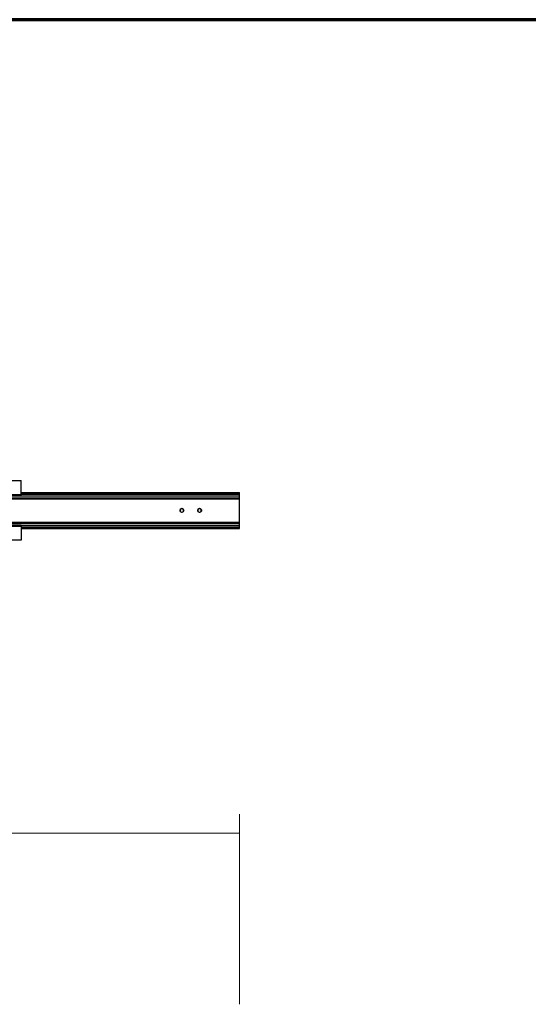
# Model space of a CAD drawing. Extents: x -264 to 1708, y -15 to 1162.
# Drawn here: x 851 to 953, y 883 to 1080 of the extents above; entities that cross this region are included whole.
import ezdxf

# ---------------------------------------------------------------- set-up
doc = ezdxf.new("R2010")
doc.units = 0
doc.header["$MEASUREMENT"] = 0
doc.layers.get('0').update_dxf_attribs({"lineweight": 0})

# ---------------------------------------------------------------- blocks, each defined once
blk = doc.blocks.new('Block_14')
at = {"color": 18, "lineweight": 0, "true_color": 0x000000}
for p, q in [((895.32, 883.06), (895.32, 921.1)), ((529.75, 917.29), (895.32, 917.29))]:
    blk.add_line(p, q, dxfattribs=at)

msp = doc.modelspace()

# ---------------------------------------------------------------- linework, layer by layer
at = {"color": 18, "lineweight": 70, "true_color": 0x000000}
msp.add_line((1708.03, 1080), (213.27, 1080), dxfattribs=at)
at = {"color": 18, "lineweight": 25, "true_color": 0x000000}
for p, q in [((834.24, 987.82), (851.63, 987.82)), ((851.63, 985.06), (851.63, 987.82)), ((834.24, 985.06), (851.63, 985.06)), ((834.24, 984.78), (851.63, 984.78)), ((834.24, 984.76), (851.63, 984.76)), ((851.63, 985.43), (895.32, 985.43)), ((851.63, 985.32), (895.32, 985.32)), ((851.63, 985.25), (895.32, 985.25)), ((851.63, 985.15), (895.32, 985.15)), ((851.63, 985.1), (895.32, 985.1)), ((851.63, 984.78), (851.63, 985.06)), ((851.63, 984.76), (851.63, 984.78)), ((851.63, 984.77), (895.32, 984.77)), ((895.32, 985.32), (895.32, 985.43)), ((895.32, 985.25), (895.32, 985.32)), ((895.32, 985.15), (895.32, 985.25)), ((895.32, 985.1), (895.32, 985.15)), ((895.32, 984.77), (895.32, 985.1)), ((895.32, 984.36), (895.32, 984.77)), ((529.75, 984.36), (895.32, 984.36)), ((529.75, 984.34), (895.32, 984.34)), ((529.75, 984.18), (895.32, 984.18)), ((895.32, 984.34), (895.32, 984.36)), ((895.32, 984.18), (895.32, 984.34)), ((895.32, 979.51), (895.32, 984.18)), ((883.78, 982.22), (883.45, 982.03)), ((883.45, 982.03), (883.45, 981.66)), ((883.45, 981.66), (883.78, 981.47)), ((884.11, 982.03), (883.78, 982.22)), ((883.78, 981.84), (883.78, 981.84)), ((883.78, 981.47), (884.11, 981.66)), ((884.11, 981.66), (884.11, 982.03)), ((887.32, 982.22), (886.99, 982.03)), ((886.99, 982.03), (886.99, 981.66)), ((886.99, 981.66), (887.32, 981.47)), ((887.65, 982.03), (887.32, 982.22)), ((887.32, 981.84), (887.32, 981.84)), ((887.32, 981.47), (887.65, 981.66)), ((887.65, 981.66), (887.65, 982.03)), ((529.75, 979.51), (895.32, 979.51)), ((529.75, 979.34), (895.32, 979.34)), ((529.75, 979.32), (895.32, 979.32)), ((851.63, 978.93), (834.24, 978.93)), ((851.63, 978.9), (834.24, 978.9)), ((851.63, 978.93), (851.63, 978.9)), ((851.63, 978.92), (895.32, 978.92)), ((851.63, 978.9), (851.63, 978.63)), ((895.32, 979.34), (895.32, 979.51)), ((895.32, 979.32), (895.32, 979.34)), ((895.32, 978.92), (895.32, 979.32)), ((895.32, 978.58), (895.32, 978.92)), ((851.63, 978.63), (834.24, 978.63)), ((851.63, 978.63), (851.63, 975.87)), ((851.63, 978.58), (895.32, 978.58)), ((851.63, 978.54), (895.32, 978.54)), ((851.63, 978.44), (895.32, 978.44)), ((851.63, 978.37), (895.32, 978.37)), ((851.63, 978.26), (895.32, 978.26)), ((895.32, 978.54), (895.32, 978.58)), ((895.32, 978.44), (895.32, 978.54)), ((895.32, 978.37), (895.32, 978.44)), ((895.32, 978.26), (895.32, 978.37)), ((851.63, 975.87), (834.24, 975.87))]:
    msp.add_line(p, q, dxfattribs=at)
for centre in [(883.78, 981.84), (887.32, 981.84)]:
    msp.add_circle(centre, 0.376, dxfattribs=at)

# ---------------------------------------------------------------- block references
msp.add_blockref('Block_14', (0, 0))

doc.saveas('drawing.dxf')
